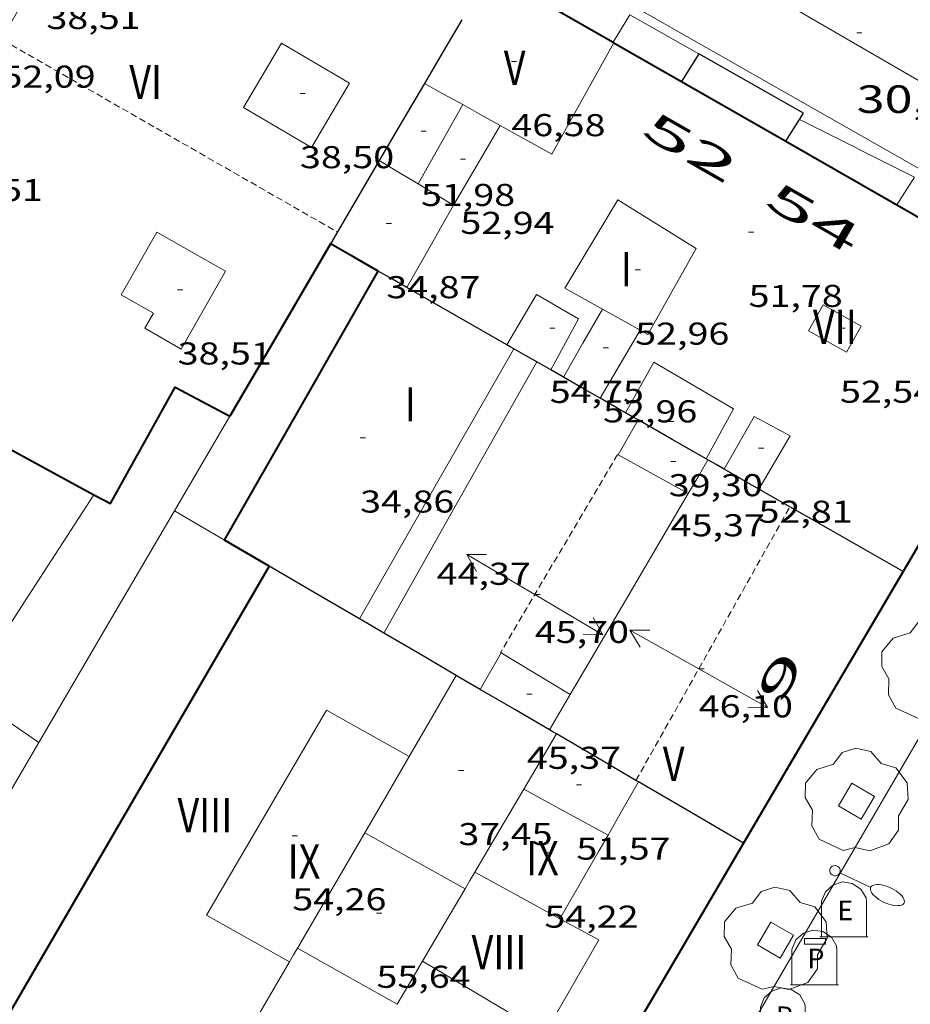
# Model space of a CAD drawing. Units: inches. Extents: x 451999 to 453013, y 4598498 to 4599005.
# Drawn here: x 452544 to 452578, y 4598544 to 4598582 of the extents above; entities that cross this region are included whole.
import ezdxf
from ezdxf.enums import TextEntityAlignment as Align

# ---------------------------------------------------------------- set-up
doc = ezdxf.new("R2010")
doc.units = ezdxf.units.IN
doc.header["$MEASUREMENT"] = 0
doc.linetypes.add('DGN Style 1', pattern=[6.285294060000002, 0.01045806, -6.274836000000001])
doc.linetypes.add('TRAZOS2', pattern=[0.375, 0.25, -0.125])
for name, color, linetype, lineweight in [('ARBRE', 7, 'Continuous', 0), ('CARENER', 7, 'Continuous', 0), ('CONTENIDOR DE PAPER', 7, 'Continuous', 0), ('CONTENIDOR DE PLASTIC', 7, 'Continuous', 0), ('COS SORTINT-TRIBUNA', 7, 'Continuous', 0), ('COTA ALTIMETRICA', 7, 'Continuous', 0), ('COTA EDIFICI', 7, 'Continuous', 0), ('EIX VIA URBANA PAVIMENTADA', 7, 'Continuous', 0), ('ESCOCELL', 7, 'Continuous', 0), ('FACANA EXTERIOR', 7, 'Continuous', 0), ('FACANA INTERIOR', 7, 'Continuous', 0), ('FANAL', 7, 'Continuous', 0), ('LINIA DE VOLADA', 7, 'Continuous', 0), ('LINIA VOLUMETRICA', 7, 'Continuous', 0), ('MITGERES', 7, 'Continuous', 0), ('MUR', 7, 'Continuous', 0), ('TEXT DE NUMERO DE PLANTES', 7, 'Continuous', 0), ('TEXT DE NUMERO DE POLICIA', 7, 'Continuous', 0), ('VORERA', 7, 'Continuous', 0)]:
    doc.layers.add(name, color=color, linetype=linetype, lineweight=lineweight)
doc.layers.add('CONTENIDOR D ESCOMBRERIES', color=7, linetype='Continuous')
doc.styles.add('Style-Arial', font='ARIAL.TTF')

# ---------------------------------------------------------------- blocks, each defined once
blk = doc.blocks.new('FANALB')
at = {"color": 0, "linetype": 'ByBlock', "lineweight": -2, "flags": 128}
for points in [[(0.197, 0.005), (0.189, 0.061), (0.165, 0.111), (0.129, 0.155), (0.083, 0.185), (0.029, 0.201), (-0.027, 0.201), (-0.081, 0.185), (-0.129, 0.155), (-0.167, 0.113), (-0.191, 0.063), (-0.199, 0.007), (-0.191, -0.049), (-0.169, -0.099), (-0.133, -0.143), (-0.08700000000000001, -0.173), (-0.033, -0.191), (0.023, -0.191), (0.077, -0.177), (0.125, -0.147), (0.163, -0.105), (0.187, -0.055), (0.197, 0.001), (0.197, 0.005)], [(1.497, 0.005), (0.197, 0.005)], [(2.897, 0.005), (2.889, 0.051), (2.865, 0.095), (2.827, 0.137), (2.773, 0.175), (2.707, 0.211), (2.629, 0.241), (2.541, 0.267), (2.445, 0.285), (2.343, 0.299), (2.237, 0.305), (2.133, 0.303), (2.027, 0.297), (1.927, 0.283), (1.833, 0.261), (1.747, 0.235), (1.671, 0.203), (1.607, 0.167), (1.557, 0.127), (1.523, 0.085), (1.501, 0.041), (1.497, -0.005), (1.509, -0.051), (1.537, -0.095), (1.579, -0.135), (1.635, -0.175), (1.705, -0.209), (1.785, -0.237), (1.875, -0.261), (1.973, -0.279), (2.075, -0.291), (2.179, -0.295), (2.285, -0.293), (2.389, -0.283), (2.489, -0.267), (2.581, -0.247), (2.665, -0.219), (2.737, -0.185), (2.799, -0.149), (2.845, -0.107), (2.877, -0.065), (2.895, -0.019), (2.897, 0.005)]]:
    blk.add_lwpolyline(points, dxfattribs=at)
blk = doc.blocks.new('COTA')
at = {"color": 0, "linetype": 'ByBlock', "lineweight": -2}
blk.add_line((0, 0), (0.2, 0), dxfattribs=at)
blk = doc.blocks.new('ARBRE')
at = {"color": 0, "linetype": 'ByBlock', "lineweight": -2, "flags": 128}
blk.add_lwpolyline([(-0.507, -1.872), (-1.415, -1.448), (-1.697, -0.9400000000000001), (-1.675, -0.342), (-1.951, 0.138), (-1.943, 0.686), (-1.511, 1.208), (-0.871, 1.406), (-0.543, 1.846), (-0.027, 2.012), (0.541, 1.882), (0.933, 1.428), (1.495, 1.262), (1.921, 0.6940000000000001), (1.969, 0.068), (1.593, -0.562), (1.593, -1.098), (1.229, -1.618), (0.505, -1.886), (-0.049, -1.762), (-0.507, -1.872)], dxfattribs=at)
blk = doc.blocks.new('ESCOSE')
at = {"color": 0, "linetype": 'ByBlock', "lineweight": -2, "flags": 128}
blk.add_lwpolyline([(-0.5, -0.5), (0.5, -0.5), (0.5, 0.5), (-0.5, 0.5)], close=True, dxfattribs=at)
blk = doc.blocks.new('SENTIT')
at = {"color": 0, "linetype": 'ByBlock', "lineweight": -2}
blk.add_line((0, 0), (3, 0), dxfattribs=at)
at = {"color": 0, "linetype": 'ByBlock', "lineweight": -2, "flags": 128}
blk.add_lwpolyline([(2.35, 0.376), (3, 0), (2.35, -0.374)], dxfattribs=at)
blk = doc.blocks.new('CPLAS')
at = {"color": 0, "linetype": 'ByBlock', "lineweight": -2}
for p, q in [((-1.014, 0.9400000000000001), (-0.634, 1.28)), ((-0.634, 1.28), (-0.154, 1.44)), ((-0.154, 1.44), (0.346, 1.36)), ((0.346, 1.36), (0.786, 1.08)), ((0.786, 1.08), (1.046, 0.64)), ((-1.214, 0.46), (-1.014, 0.9400000000000001)), ((1.046, 0.64), (1.066, 0.46))]:
    blk.add_line(p, q, dxfattribs=at)
at = {"color": 0, "linetype": 'ByBlock', "lineweight": -2, "flags": 128}
blk.add_lwpolyline([(-0.584, 0.73), (0.486, 0.73), (0.486, 1.016), (-0.584, 1.016)], close=True, dxfattribs=at)
for points in [[(-1.214, -1.34), (-1.214, 0.46)], [(-0.074, 0.02), (-0.074, 0.02)], [(-0.074, 0.02), (-0.074, 0.02)], [(1.066, -1.34), (1.066, 0.46)], [(-1.294, -1.34), (1.146, -1.34)]]:
    blk.add_lwpolyline(points, dxfattribs=at)
at = {"color": 0, "linetype": 'ByBlock', "lineweight": -2, "style": 'Style-Arial'}
blk.add_text('P', height=0.9999600000000001, dxfattribs=at).set_placement((0.0006423754882812318, -1.999999999998181e-05), align=Align.MIDDLE_CENTER)
blk = doc.blocks.new('CPAPER')
at = {"color": 0, "linetype": 'ByBlock', "lineweight": -2}
for p, q in [((-0.9400000000000001, 0.92), (-0.56, 1.26)), ((-0.56, 1.26), (-0.08, 1.42)), ((-0.08, 1.42), (0.42, 1.34)), ((0.42, 1.34), (0.86, 1.06)), ((0.86, 1.06), (1.12, 0.62)), ((-1.14, 0.44), (-0.9400000000000001, 0.92)), ((1.12, 0.62), (1.14, 0.44))]:
    blk.add_line(p, q, dxfattribs=at)
at = {"color": 0, "linetype": 'ByBlock', "lineweight": -2, "flags": 128}
for points in [[(-1.14, -1.36), (-1.14, 0.44)], [(0, 0), (0, 0)], [(0, 0), (0, 0)], [(1.14, -1.36), (1.14, 0.44)], [(-1.22, -1.36), (1.22, -1.36)]]:
    blk.add_lwpolyline(points, dxfattribs=at)
at = {"color": 0, "linetype": 'ByBlock', "lineweight": -2, "style": 'Style-Arial'}
blk.add_text('P', height=0.9999600000000001, dxfattribs=at).set_placement((0.07464237548828123, -0.02001999999999998), align=Align.MIDDLE_CENTER)
blk = doc.blocks.new('CESCOM')
at = {"color": 0, "linetype": 'ByBlock', "lineweight": -2}
for p, q in [((-0.9400000000000001, 0.92), (-0.56, 1.26)), ((-0.56, 1.26), (-0.08, 1.42)), ((-0.08, 1.42), (0.42, 1.34)), ((0.42, 1.34), (0.86, 1.06)), ((0.86, 1.06), (1.12, 0.62)), ((-1.14, 0.44), (-0.9400000000000001, 0.92)), ((1.12, 0.62), (1.14, 0.44))]:
    blk.add_line(p, q, dxfattribs=at)
at = {"color": 0, "linetype": 'ByBlock', "lineweight": -2, "flags": 128}
for points in [[(-1.14, -1.36), (-1.14, 0.44)], [(0, 0), (0, 0)], [(0, 0), (0, 0)], [(1.14, -1.36), (1.14, 0.44)], [(-1.22, -1.36), (1.22, -1.36)]]:
    blk.add_lwpolyline(points, dxfattribs=at)
at = {"color": 0, "linetype": 'ByBlock', "lineweight": -2, "style": 'Style-Arial'}
blk.add_text('E', height=0.9999600000000001, dxfattribs=at).set_placement((0.07102271484375001, -0.02001999999999998), align=Align.MIDDLE_CENTER)

msp = doc.modelspace()

# ---------------------------------------------------------------- linework, layer by layer
at = {"layer": 'CARENER', "color": 1, "linetype": 'TRAZOS2', "lineweight": 20, "extrusion": (-0.01214965062563187, 0.006973014161609934, 0.9999018767174994), "elevation": 26619.81434722295}
msp.add_lwpolyline([(452497.0318020146, 4598514.913178788), (452523.0979202717, 4598499.954594172)], dxfattribs=at)
at = {"layer": 'CARENER', "color": 1, "linetype": 'TRAZOS2', "lineweight": 20, "extrusion": (0.0009295262772782246, 0.001573466803925075, 0.9999983300901641), "elevation": 7702.055339341744}
msp.add_lwpolyline([(452566.2751539123, 4598558.894847145), (452561.8220768646, 4598551.356859916)], dxfattribs=at)
at = {"layer": 'CARENER', "color": 1, "linetype": 'TRAZOS2', "lineweight": 20}
for points, elevation in [([(452567.2131667784, 4598552.930408524), (452573.0641355138, 4598563.331168267)], 46.09307162564001), ([(452567.2130475246, 4598552.930196537), (452567.2131667784, 4598552.930408524)], 46.09307146258789)]:
    msp.add_lwpolyline(points, dxfattribs=dict(at, elevation=elevation))
at = {"layer": 'COS SORTINT-TRIBUNA', "color": 1, "linetype": 'Continuous', "lineweight": 30, "elevation": 52.04508069056801, "flags": 128}
for points in [[(452569.598260843, 4598580.557221271), (452568.9472518288, 4598579.502224575)], [(452573.4282477817, 4598578.05318833), (452573.5862499084, 4598578.301187513), (452569.598260843, 4598580.557221271)], [(452572.9073291027, 4598577.234329882), (452573.4282477817, 4598578.05318833)]]:
    msp.add_lwpolyline(points, dxfattribs=at)
at = {"layer": 'COS SORTINT-TRIBUNA', "color": 1, "linetype": 'Continuous', "lineweight": 30, "elevation": 52.04508069056801}
msp.add_lwpolyline([(452572.9072407598, 4598577.234191012), (452572.9073291027, 4598577.234329882)], dxfattribs=at)
at = {"layer": 'EIX VIA URBANA PAVIMENTADA', "color": 1, "linetype": 'Continuous', "lineweight": 20, "elevation": 32.53998659246306}
msp.add_lwpolyline([(452528.0601459988, 4598608.437547276), (452594.3848019037, 4598570.020215083)], dxfattribs=at)
at = {"layer": 'FACANA EXTERIOR', "color": 1, "linetype": 'Continuous', "lineweight": 40, "elevation": 47.51207366166636}
msp.add_lwpolyline([(452561.6572721968, 4598583.676286358), (452564.0142656085, 4598582.326266382), (452566.3423391629, 4598580.993376389)], dxfattribs=at)
at = {"layer": 'FACANA EXTERIOR', "color": 1, "linetype": 'Continuous', "lineweight": 40, "elevation": 48.73724663702428, "flags": 128}
msp.add_lwpolyline([(452566.3423391629, 4598580.993376389), (452566.372259021, 4598580.976246398)], dxfattribs=at)
at = {"layer": 'FACANA EXTERIOR', "color": 1, "linetype": 'Continuous', "lineweight": 40, "extrusion": (-0.01561601466714556, 0.02987765952901419, 0.9994315712178518), "elevation": 130379.1305525062, "flags": 128}
msp.add_lwpolyline([(-2531199.968535112, -3863627.356665277), (-2531194.889377383, -3863624.182765943), (-2531189.810219653, -3863621.008866609)], dxfattribs=at)
at = {"layer": 'FACANA EXTERIOR', "color": 1, "linetype": 'Continuous', "lineweight": 40, "extrusion": (-0.05013855378984142, 0.05013930295630668, 0.9974829200156357), "elevation": 207929.3090233069, "flags": 128}
msp.add_lwpolyline([(-3571660.60503517, -2924293.726370145), (-3571644.222759367, -2924289.453169782), (-3571627.839069348, -2924285.179969421)], dxfattribs=at)
at = {"layer": 'FACANA EXTERIOR', "color": 1, "linetype": 'Continuous', "lineweight": 40}
for points in [[(452566.3722590206, 4598580.976246398, 48.74507557424802), (452572.9073291027, 4598577.234329882, 50.45380075711726)], [(452572.9073291027, 4598577.234329882, 50.45380075711726), (452579.6472219289, 4598573.375133889, 52.21608095568641), (452581.3031805265, 4598567.58011234, 52.24008099289601), (452577.3641235072, 4598560.870131823, 52.37908120840162)]]:
    msp.add_polyline3d(points, dxfattribs=at)
at = {"layer": 'FACANA INTERIOR', "color": 204, "linetype": 'Continuous', "lineweight": 40, "extrusion": (-0.637029314021041, 0.1238067066842805, 0.7608321447322494), "elevation": 281076.6719826749, "flags": 128}
msp.add_lwpolyline([(-4600448.875784031, -329468.1766190535), (-4600445.29423311, -329469.8285240822), (-4600441.711891325, -329471.4788881547)], dxfattribs=at)
at = {"layer": 'FACANA INTERIOR', "color": 204, "linetype": 'Continuous', "lineweight": 40, "extrusion": (0.007734575263950521, -5.868630788899359e-08, 0.9999700877253693), "elevation": 3552.454029965775, "flags": 128}
msp.add_lwpolyline([(452543.4729734601, 4598572.291509385), (452542.5679489234, 4598572.810517056), (452541.6629243791, 4598573.328524726)], dxfattribs=at)
at = {"layer": 'FACANA INTERIOR', "color": 204, "linetype": 'Continuous', "lineweight": 40, "extrusion": (-3.159345982233918e-07, -0.04163867587389408, 0.9991327342607533), "elevation": -191443.9771018366, "flags": 128}
msp.add_lwpolyline([(452516.680363434, 4594578.749969846), (452519.6023679642, 4594583.86541422), (452522.5233724929, 4594588.980858592)], dxfattribs=at)
at = {"layer": 'FACANA INTERIOR', "color": 204, "linetype": 'Continuous', "lineweight": 40, "extrusion": (-0.6958340141489643, -0.5078432714188144, 0.5078486353511008), "elevation": -2650231.847519646, "flags": 128}
msp.add_lwpolyline([(-3447700.692230352, 1562433.842629362), (-3447701.596179589, 1562433.067188085), (-3447702.499321078, 1562432.290585967)], dxfattribs=at)
at = {"layer": 'FACANA INTERIOR', "color": 204, "linetype": 'Continuous', "lineweight": 40, "extrusion": (-0.8644781066031979, 0.5026704717842, 1.074512210688812e-12), "elevation": 1920338.467233922, "flags": 128}
msp.add_lwpolyline([(-4202840.538416086, 52.38507915427694), (-4202823.739889514, 52.40407918373455), (-4202806.941362939, 52.42407921474254)], dxfattribs=at)
at = {"layer": 'FACANA INTERIOR', "color": 204, "linetype": 'Continuous', "lineweight": 40}
for points in [[(452546.6129356379, 4598563.794119135, 49.21635181784439), (452547.2360964114, 4598563.455364428, 49.21707630603682), (452549.7021338475, 4598567.885352585, 50.48107826574241), (452551.7721286346, 4598566.775335159, 50.48107826574241)], [(452541.2151119106, 4598566.728415187, 49.21007629518401), (452546.6129356379, 4598563.794119135, 49.21635181784439)]]:
    msp.add_polyline3d(points, dxfattribs=at)
at = {"layer": 'LINIA DE VOLADA', "color": 7, "linetype": 'Continuous', "lineweight": 0, "elevation": 52.04508069056801}
msp.add_lwpolyline([(452569.598260843, 4598580.557221271), (452566.9852680063, 4598582.035243389), (452566.3423391629, 4598580.993376389)], dxfattribs=at)
at = {"layer": 'LINIA DE VOLADA', "color": 7, "linetype": 'Continuous', "lineweight": 0, "elevation": 52.04508069056801, "flags": 128}
msp.add_lwpolyline([(452566.3423391629, 4598580.993376389), (452566.3422591031, 4598580.993246652)], dxfattribs=at)
at = {"layer": 'LINIA DE VOLADA', "color": 7, "linetype": 'Continuous', "lineweight": 0, "extrusion": (0.3494727420927898, -0.2214911851833786, 0.9103902775294829), "elevation": -860335.044855416, "flags": 128}
msp.add_lwpolyline([(4126443.508947727, 1893146.583710805), (4126444.756803821, 1893146.583710805), (4126444.261020757, 1893151.920267487)], dxfattribs=at)
at = {"layer": 'LINIA VOLUMETRICA', "color": 1, "linetype": 'Continuous', "lineweight": 20, "flags": 128}
for points, elevation in [([(452562.0552284421, 4598577.828274272), (452564.014223224, 4598576.740257722), (452566.3722590206, 4598580.976246398)], 52.10508078359202), ([(452559.1742361307, 4598579.430298616), (452559.9002341909, 4598579.026292481), (452560.6272322527, 4598578.622286339)], 52.10508078359202), ([(452560.6272322527, 4598578.622286339), (452561.3412303474, 4598578.225280305), (452562.0552284421, 4598577.828274272)], 52.10508078359202), ([(452559.0989828562, 4598546.065247457), (452562.3419732249, 4598544.133219856), (452560.4549464518, 4598540.9902293)], 54.27308414485921)]:
    msp.add_lwpolyline(points, dxfattribs=dict(at, elevation=elevation))
at = {"layer": 'LINIA VOLUMETRICA', "color": 1, "linetype": 'Continuous', "lineweight": 20, "extrusion": (0.7878549874398084, -0.4354823385049132, 0.4354763502378883), "elevation": -1646024.624793565, "flags": 128}
msp.add_lwpolyline([(4243606.460890928, 796331.3437993816), (4243604.730373428, 796331.3749036227), (4243603.000731134, 796331.4071187298)], dxfattribs=at)
at = {"layer": 'LINIA VOLUMETRICA', "color": 1, "linetype": 'Continuous', "lineweight": 20, "extrusion": (-0.6520951175842077, 0.386704253718029, 0.6520979817322093), "elevation": 1483210.481896029, "flags": 128}
msp.add_lwpolyline([(-4186215.405056746, -1275691.269100022), (-4186217.161963133, -1275691.283609339), (-4186218.919379586, -1275691.296799628)], dxfattribs=at)
at = {"layer": 'LINIA VOLUMETRICA', "color": 1, "linetype": 'Continuous', "lineweight": 20, "extrusion": (-0.4864314576232567, -0.7257921407520698, 0.4864259506410424), "elevation": -3557723.345059783, "flags": 128}
msp.add_lwpolyline([(-2184251.449565858, 1980746.67947788), (-2184252.308419766, 1980746.592493537), (-2184253.166442977, 1980746.506653724)], dxfattribs=at)
at = {"layer": 'LINIA VOLUMETRICA', "color": 1, "linetype": 'Continuous', "lineweight": 20, "extrusion": (-0.3582466907317498, -0.4562860213772449, 0.8145319976989697), "elevation": -2260350.657267593, "flags": 128}
msp.add_lwpolyline([(-2483849.336806121, 3173800.299867093), (-2483850.117656864, 3173800.180925719), (-2483850.898676619, 3173800.060260557)], dxfattribs=at)
at = {"layer": 'LINIA VOLUMETRICA', "color": 1, "linetype": 'Continuous', "lineweight": 20, "extrusion": (-0.2425313329133767, 0.005902076532085276, 0.9701256197255438), "elevation": -82567.73775481868, "flags": 128}
msp.add_lwpolyline([(-4608220.516562448, 330388.9550630206), (-4608222.09974815, 330389.8330414883), (-4608223.682933856, 330390.7110199559)], dxfattribs=at)
at = {"layer": 'LINIA VOLUMETRICA', "color": 1, "linetype": 'Continuous', "lineweight": 20, "extrusion": (-0.04028983711310454, 3.039712177954041e-07, 0.9991880348689666), "elevation": -18179.48019041699, "flags": 128}
msp.add_lwpolyline([(-4598574.259537845, 452165.9424154758), (-4598572.967535874, 452165.1978096729), (-4598571.676533906, 452164.4532038702)], dxfattribs=at)
at = {"layer": 'LINIA VOLUMETRICA', "color": 1, "linetype": 'Continuous', "lineweight": 20, "extrusion": (-0.4860663703036064, -0.8739218979175859, 4.635426825615343e-08), "elevation": -4238768.845612073, "flags": 128}
msp.add_lwpolyline([(-1839703.352202752, 53.0385669543822), (-1839702.537486815, 53.090567035003), (-1839701.722770879, 53.1435671171742)], dxfattribs=at)
at = {"layer": 'LINIA VOLUMETRICA', "color": 1, "linetype": 'Continuous', "lineweight": 20, "extrusion": (-0.7769574415867103, 0.445164299694372, 0.4451582642618839), "elevation": 1695517.197075617, "flags": 128}
msp.add_lwpolyline([(-4215033.799027106, -842837.6270671353), (-4215032.298812869, -842837.6482855044), (-4215030.797730954, -842837.6683871179)], dxfattribs=at)
at = {"layer": 'LINIA VOLUMETRICA', "color": 1, "linetype": 'Continuous', "lineweight": 20, "extrusion": (0.0004957279866593142, 0.0004957205112917866, 0.9999997542574388), "elevation": 2548.76213526432, "flags": 128}
msp.add_lwpolyline([(452556.6212536936, 4598558.375834373), (452559.5582988083, 4598563.507820674), (452562.4943439292, 4598568.64080699)], dxfattribs=at)
at = {"layer": 'LINIA VOLUMETRICA', "color": 1, "linetype": 'Continuous', "lineweight": 20, "extrusion": (1.502446430579591e-08, 0.00795476031218105, 0.9999683603936556), "elevation": 36625.11436091444, "flags": 128}
msp.add_lwpolyline([(452563.4441617289, 4598422.988536821), (452560.5351181122, 4598417.834387827), (452557.6260744951, 4598412.680238835)], dxfattribs=at)
at = {"layer": 'LINIA VOLUMETRICA', "color": 1, "linetype": 'Continuous', "lineweight": 20, "extrusion": (0.1572784314433958, -0.08891348079422416, 0.9835435363702821), "elevation": -337650.6416624436, "flags": 128}
msp.add_lwpolyline([(4225875.867576811, 1838361.614167447), (4225875.837827899, 1838364.702654225), (4225877.367939092, 1838364.702654226)], dxfattribs=at)
at = {"layer": 'LINIA VOLUMETRICA', "color": 1, "linetype": 'Continuous', "lineweight": 20, "extrusion": (-0.811677959494169, 0.482526566355563, 0.329161059107077), "elevation": 1851603.450797056, "flags": 128}
msp.add_lwpolyline([(-4184094.697529715, -645396.6953339941), (-4184093.955260892, -645396.6836848125), (-4184093.21436265, -645396.670976614)], dxfattribs=at)
at = {"layer": 'LINIA VOLUMETRICA', "color": 1, "linetype": 'Continuous', "lineweight": 20, "extrusion": (-0.8346042863004721, 0.494520799291487, 0.2426620373214328), "elevation": 1896380.090247984, "flags": 128}
msp.add_lwpolyline([(-4186929.575436624, -474311.6191197741), (-4186925.108412638, -474311.5469629624), (-4186920.720280712, -474311.4758369626)], dxfattribs=at)
at = {"layer": 'LINIA VOLUMETRICA', "color": 1, "linetype": 'Continuous', "lineweight": 20, "extrusion": (0.1155234266603443, -0.1012985467556091, 0.9881259749231643), "elevation": -413500.4475936465, "flags": 128}
msp.add_lwpolyline([(3755942.577848014, 2659595.208394949), (3755942.033112269, 2659598.260873249), (3755940.463087201, 2659597.948466088)], dxfattribs=at)
at = {"layer": 'LINIA VOLUMETRICA', "color": 1, "linetype": 'Continuous', "lineweight": 20, "extrusion": (-0.003906081514646445, 0.006178184891890314, 0.9999732859225003), "elevation": 26695.37381681661, "flags": 128}
msp.add_lwpolyline([(452557.1370553348, 4598479.754050635), (452556.2420725502, 4598478.217025708), (452555.3470897659, 4598476.680000782)], dxfattribs=at)
at = {"layer": 'LINIA VOLUMETRICA', "color": 1, "linetype": 'Continuous', "lineweight": 20, "extrusion": (-0.8116493697601291, 0.4827385742001617, 0.328920612834131), "elevation": 1852591.309542965, "flags": 128}
msp.add_lwpolyline([(-4183675.536239438, -645211.8938713517), (-4183674.755896317, -645211.8801053584), (-4183673.974182542, -645211.867398288)], dxfattribs=at)
at = {"layer": 'LINIA VOLUMETRICA', "color": 1, "linetype": 'Continuous', "lineweight": 20, "extrusion": (0.004787479820520396, 0.004787405801111179, 0.9999770801286717), "elevation": 24234.18423234154, "flags": 128}
msp.add_lwpolyline([(452558.7496823834, 4598491.376646647), (452558.1306422352, 4598490.324637659), (452557.5106021048, 4598489.273628688)], dxfattribs=at)
at = {"layer": 'LINIA VOLUMETRICA', "color": 1, "linetype": 'Continuous', "lineweight": 20, "extrusion": (3.098062956776666e-08, 0.004132196342463619, 0.9999914624402483), "elevation": 19054.5310386436, "flags": 128}
msp.add_lwpolyline([(452558.5950394905, 4598514.36929108), (452557.750027163, 4598512.917282842), (452556.9040148342, 4598511.465274615)], dxfattribs=at)
at = {"layer": 'LINIA VOLUMETRICA', "color": 1, "linetype": 'Continuous', "lineweight": 20, "extrusion": (0.5085789403447248, -3.81035507815969e-06, 0.861015366543082), "elevation": 230193.9966767743, "flags": 128}
msp.add_lwpolyline([(4598554.248770585, -389609.6330731713), (4598555.256772092, -389610.3055361914), (4598556.2637736, -389610.9779992115)], dxfattribs=at)
at = {"layer": 'LINIA VOLUMETRICA', "color": 1, "linetype": 'Continuous', "lineweight": 20, "extrusion": (0.6539367359509399, -0.3804337161436129, 0.6539395484255344), "elevation": -1453462.64129929, "flags": 128}
msp.add_lwpolyline([(4202426.949023251, 1256404.904573474), (4202425.117388238, 1256404.920435041), (4202423.285250379, 1256404.937618407)], dxfattribs=at)
at = {"layer": 'LINIA VOLUMETRICA', "color": 1, "linetype": 'Continuous', "lineweight": 20, "extrusion": (-0.0101162483839288, 0.01011640413469142, 0.9998976547057297), "elevation": 41996.80283002861, "flags": 128}
msp.add_lwpolyline([(452543.5417499396, 4598361.309494065), (452541.9385831556, 4598362.177551997), (452540.3364163293, 4598363.04660997)], dxfattribs=at)
at = {"layer": 'LINIA VOLUMETRICA', "color": 1, "linetype": 'Continuous', "lineweight": 20, "extrusion": (3.15112256935395e-08, 0.004103932391029559, 0.9999915788340064), "elevation": 18924.5580643684, "flags": 128}
msp.add_lwpolyline([(452556.9040148063, 4598512.001997736), (452555.6279961884, 4598509.80898555), (452554.3509775688, 4598507.615973373)], dxfattribs=at)
at = {"layer": 'LINIA VOLUMETRICA', "color": 1, "linetype": 'Continuous', "lineweight": 20, "extrusion": (0.2968430100713034, 0.5103003465880959, 0.8071417370226108), "elevation": 2481025.471304074, "flags": 128}
msp.add_lwpolyline([(1921047.487704056, -3391983.422093092), (1921049.67160499, -3391983.374664146), (1921051.85514434, -3391983.328929089)], dxfattribs=at)
at = {"layer": 'LINIA VOLUMETRICA', "color": 1, "linetype": 'Continuous', "lineweight": 20, "extrusion": (-0.1773995325926072, 0.4057499836304123, 0.8966026748899675), "elevation": 1785624.712973158, "flags": 128}
msp.add_lwpolyline([(-2256836.340507662, -3615202.525293374), (-2256838.750964638, -3615204.514746682), (-2256839.29186316, -3615204.961865584)], dxfattribs=at)
at = {"layer": 'LINIA VOLUMETRICA', "color": 1, "linetype": 'Continuous', "lineweight": 20, "extrusion": (0.8615774705645377, -0.5076261047420497, 1.643336276324959e-07), "elevation": -1944427.302671965, "flags": 128}
msp.add_lwpolyline([(4191738.415881861, 52.75661609064132), (4191738.051435142, 52.75961609529252), (4191737.686988423, 52.76161609839331)], dxfattribs=at)
at = {"layer": 'LINIA VOLUMETRICA', "color": 1, "linetype": 'Continuous', "lineweight": 20, "extrusion": (0.5936044822552737, 0.5935954743421965, 0.5433950050257284), "elevation": 2998349.893771466, "flags": 128}
msp.add_lwpolyline([(2931680.041722313, -1940774.38915559), (2931681.809492008, -1940773.431415101), (2931683.578675917, -1940772.473674611)], dxfattribs=at)
at = {"layer": 'LINIA VOLUMETRICA', "color": 1, "linetype": 'Continuous', "lineweight": 20, "extrusion": (0.02343063321273496, -0.005796698245699222, 0.9997086594186821), "elevation": -16000.18885740966, "flags": 128}
msp.add_lwpolyline([(4572652.980172901, 664869.2289100541), (4572651.453068701, 664869.6846420326), (4572649.9259645, 664870.1403740108)], dxfattribs=at)
at = {"layer": 'LINIA VOLUMETRICA', "color": 1, "linetype": 'Continuous', "lineweight": 20, "extrusion": (-0.009344908740972721, 0.009345049952777533, 0.999912667547523), "elevation": 38796.98367171612, "flags": 128}
msp.add_lwpolyline([(452535.0785250148, 4598384.789294406), (452534.9275387623, 4598384.531283885), (452534.7775524753, 4598384.274273399)], dxfattribs=at)
at = {"layer": 'LINIA VOLUMETRICA', "color": 1, "linetype": 'Continuous', "lineweight": 20, "extrusion": (0.4916235149877898, 0.8708078545299464, -4.68843611812933e-08), "elevation": 4226936.821382774, "flags": 128}
msp.add_lwpolyline([(1866661.39761605, 55.55926306431869), (1866663.56800855, 55.67426324261469), (1866665.738401051, 55.78826341936029)], dxfattribs=at)
at = {"layer": 'LINIA VOLUMETRICA', "color": 1, "linetype": 'Continuous', "lineweight": 20, "extrusion": (0.3651814603173013, -0.2088934841813659, 0.907196788633587), "elevation": -795294.398746494, "flags": 128}
msp.add_lwpolyline([(4216334.22092579, 1715069.509231025), (4216329.959443057, 1715069.544885387), (4216326.4942675, 1715069.573408878)], dxfattribs=at)
at = {"layer": 'LINIA VOLUMETRICA', "color": 1, "linetype": 'Continuous', "lineweight": 20, "extrusion": (-0.7657572373503362, 0.4547643045396798, 0.454758486190332), "elevation": 1744728.056367282, "flags": 128}
msp.add_lwpolyline([(-4184949.16220175, -890819.9448481455), (-4184948.209159028, -890819.9381112157), (-4184947.255256493, -890819.9302514642)], dxfattribs=at)
at = {"layer": 'LINIA VOLUMETRICA', "color": 1, "linetype": 'Continuous', "lineweight": 20}
for points in [[(452552.2952184776, 4598578.509349382, 51.54507991536801), (452554.8842109509, 4598576.98832738, 51.54507991536801), (452556.3252317897, 4598579.440320249, 51.54507991536801), (452553.7362393163, 4598580.961342251, 50.76907871225762), (452552.2952184776, 4598578.509349382, 51.54507991536801)], [(452567.366177683, 4598570.053221921, 52.94708208902881), (452567.667176875, 4598569.885219377, 52.96908212313761), (452569.5032044796, 4598573.148210505, 52.84908193708961), (452566.5252139451, 4598575.004235978, 52.74508177584801), (452564.5101853193, 4598571.643246057, 52.73708176344481), (452565.9421814846, 4598570.845233953, 52.84208192623682)], [(452548.869153915, 4598570.700363271, 50.62507848900001), (452547.6461572998, 4598571.39637363, 50.75307868745121), (452549.0011774664, 4598573.777367039, 51.42507972932002), (452551.6141702197, 4598572.288344905, 51.58507997738401), (452549.930145165, 4598569.330353096, 50.67307856341921), (452548.5401490193, 4598570.122364871, 50.62507848900001), (452548.869153915, 4598570.700363271, 50.62507848900001)], [(452563.972160926, 4598568.538245324, 55.00908528595361), (452565.0281772906, 4598570.479240322, 54.70508481463202), (452563.4281818209, 4598571.403253893, 54.80108496347041), (452562.300165595, 4598569.495259495, 54.77408492160961)], [(452573.7721874099, 4598570.026173273, 52.48908137894561), (452574.3301958019, 4598571.018170577, 52.48108136654241), (452575.7751918734, 4598570.205158353, 52.48108136654241), (452575.2171834815, 4598569.213161049, 52.54508146576801), (452573.7721874099, 4598570.026173273, 52.48908137894561)], [(452569.8771444198, 4598565.156195277, 51.89208045335682), (452570.9241604974, 4598567.061190286, 51.96908057273761), (452567.893169228, 4598568.831216027, 52.01708064715682), (452566.8191529646, 4598566.907221193, 52.01708064715682)], [(452570.569142488, 4598564.760189411, 52.83908192158562), (452571.6991595061, 4598566.772183958, 53.02508220996001), (452573.071156026, 4598566.033172402, 53.00108217275042), (452571.8801388223, 4598564.009178299, 52.75808179600321)], [(452554.0499748462, 4598546.041285729, 54.26108412625441), (452550.8869834028, 4598547.81531248, 54.28908416966561), (452555.4530495811, 4598555.604289911, 54.44108440532641), (452558.5950411135, 4598553.846263345, 54.42708438362081)], [(452553.6738485834, 4598529.477262901, 53.08608230453441), (452556.5938400751, 4598527.759238082, 51.96108056033442), (452559.0508767231, 4598532.087226151, 51.97708058514082), (452557.7528807884, 4598532.888237241, 51.98508059754401), (452565.8009993396, 4598546.86819785, 51.88908044870561), (452564.3240031652, 4598547.674210306, 52.62208158514881)]]:
    msp.add_polyline3d(points, dxfattribs=at)
at = {"layer": 'MITGERES', "color": 1, "linetype": 'Continuous', "lineweight": 30, "extrusion": (-0.4881528348262296, 3.683065189950726e-06, 0.8727581622864096), "elevation": -220860.7767449549, "flags": 128}
msp.add_lwpolyline([(-4598585.265685937, 394968.6121746965), (-4598584.054684089, 394967.8009520922), (-4598582.844682245, 394966.9897294879)], dxfattribs=at)
at = {"layer": 'MITGERES', "color": 1, "linetype": 'Continuous', "lineweight": 30, "extrusion": (0.6309605324568313, -0.5485864164281251, 0.5485815802525087), "elevation": -2237145.882789227, "flags": 128}
msp.add_lwpolyline([(3767254.055979928, 1467895.691767022), (3767252.384535225, 1467895.117670087), (3767250.712335865, 1467894.542377117)], dxfattribs=at)
at = {"layer": 'MITGERES', "color": 1, "linetype": 'Continuous', "lineweight": 30, "extrusion": (0.7980713131915079, -0.5483979159200867, 0.2496836095447348), "elevation": -2160665.34380448, "flags": 128}
msp.add_lwpolyline([(4046331.076589295, 557175.1149561501), (4046329.247490014, 557174.5810450346), (4046327.419781244, 557174.0461012085)], dxfattribs=at)
at = {"layer": 'MITGERES', "color": 1, "linetype": 'Continuous', "lineweight": 30, "extrusion": (0.01723638711324876, 0.01723612555209482, 0.9997028673237038), "elevation": 87114.39468784997, "flags": 128}
msp.add_lwpolyline([(2931701.130507039, -3570603.616454897), (2931701.732962951, -3570603.45235711), (2931702.334004646, -3570603.288259322)], dxfattribs=at)
at = {"layer": 'MITGERES', "color": 1, "linetype": 'Continuous', "lineweight": 30, "extrusion": (0.007364345697170148, -5.513214187455073e-08, 0.9999728828385547), "elevation": 3384.920360517933, "flags": 128}
msp.add_lwpolyline([(452549.6424365429, 4598569.495446123), (452547.7413903072, 4598570.584462235), (452545.8403440636, 4598571.672478346)], dxfattribs=at)
at = {"layer": 'MITGERES', "color": 1, "linetype": 'Continuous', "lineweight": 30, "extrusion": (-0.003905620791131882, -0.0196274563719413, 0.9997997344881642), "elevation": -91973.41927310753, "flags": 128}
msp.add_lwpolyline([(-453602.5276437866, 4597547.007860116), (-453602.6762510972, 4597547.057829537), (-453602.8248584085, 4597547.107798964)], dxfattribs=at)
at = {"layer": 'MITGERES', "color": 1, "linetype": 'Continuous', "lineweight": 30, "extrusion": (0.006880571068086514, -5.220652581603047e-08, 0.9999763285907194), "elevation": 3165.995707214725, "flags": 128}
msp.add_lwpolyline([(452552.3712044778, 4598568.840415095), (452551.9351953779, 4598569.09041879), (452551.4991862702, 4598569.339422483)], dxfattribs=at)
at = {"layer": 'MITGERES', "color": 1, "linetype": 'Continuous', "lineweight": 30, "extrusion": (0.001952952828357353, -0.009829818271738205, 0.9999497790629261), "elevation": -44266.92149896268, "flags": 128}
msp.add_lwpolyline([(452563.0068128655, 4598355.566624073), (452562.7428101994, 4598355.717633608), (452562.4788075332, 4598355.868643141)], dxfattribs=at)
at = {"layer": 'MITGERES', "color": 1, "linetype": 'Continuous', "lineweight": 30, "extrusion": (-0.007809385896424662, -0.02812427719942764, 0.9995739284935011), "elevation": -132813.3472102221, "flags": 128}
msp.add_lwpolyline([(-794286.8588391782, 4550067.433684726), (-794287.1279751598, 4550067.502205249), (-794287.3971111418, 4550067.570725779)], dxfattribs=at)
at = {"layer": 'MITGERES', "color": 1, "linetype": 'Continuous', "lineweight": 30, "extrusion": (-0.4969440641493138, -0.8677825747886178, -9.44405287114203e-15), "elevation": -4215456.626088501, "flags": 128}
msp.add_lwpolyline([(-1892502.036305534, 52.32308108176829), (-1892502.84526167, 52.32808108952029), (-1892503.654217805, 52.33408109882269)], dxfattribs=at)
at = {"layer": 'MITGERES', "color": 1, "linetype": 'Continuous', "lineweight": 30, "extrusion": (-0.4911081169983337, -0.8584094072480821, 0.1481421849654825), "elevation": -4169704.581169967, "flags": 128}
msp.add_lwpolyline([(-1890768.52206219, 624653.8485225815), (-1890768.908183121, 624653.8505448984), (-1890769.6298188, 624653.8556006916)], dxfattribs=at)
at = {"layer": 'MITGERES', "color": 1, "linetype": 'Continuous', "lineweight": 30, "extrusion": (0.008438518101633043, -6.402749169197089e-08, 0.9999643950722668), "elevation": 3871.013079316773, "flags": 128}
msp.add_lwpolyline([(452550.7380894335, 4598566.636465037), (452550.5010816596, 4598566.772467047), (452550.2640738777, 4598566.907469057)], dxfattribs=at)
at = {"layer": 'MITGERES', "color": 1, "linetype": 'Continuous', "lineweight": 30, "extrusion": (-0.4970132284065148, -0.8677429635490712, -9.479643572160255e-08), "elevation": -4215305.772434435, "flags": 128}
msp.add_lwpolyline([(-1892833.387911995, 51.89348511236401), (-1892834.876828001, 51.90248512631761), (-1892836.365744007, 51.91248514182161)], dxfattribs=at)
at = {"layer": 'MITGERES', "color": 1, "linetype": 'Continuous', "lineweight": 30, "extrusion": (0.4499828788285816, 0.771385770985914, 0.4499771117308181), "elevation": 3750939.955318784, "flags": 128}
msp.add_lwpolyline([(1926195.219686888, -1889931.77105541), (1926195.261364284, -1889931.77105541), (1926195.303905462, -1889931.769935638)], dxfattribs=at)
at = {"layer": 'MITGERES', "color": 1, "linetype": 'Continuous', "lineweight": 30, "extrusion": (-0.4425031356855897, -0.7799917388998872, 0.4424973018633572), "elevation": -3787083.282816153, "flags": 128}
msp.add_lwpolyline([(-1875484.605165026, 1868736.386237295), (-1875484.96126642, 1868736.389582641), (-1875485.318237596, 1868736.391812871)], dxfattribs=at)
at = {"layer": 'MITGERES', "color": 1, "linetype": 'Continuous', "lineweight": 30, "extrusion": (0.004849509671406961, -0.004849583263546902, 0.9999764816225014), "elevation": -20054.09149394204, "flags": 128}
msp.add_lwpolyline([(452566.3047263575, 4598520.830568893), (452565.648711652, 4598521.205578865), (452564.9936969436, 4598521.581588838)], dxfattribs=at)
at = {"layer": 'MITGERES', "color": 1, "linetype": 'Continuous', "lineweight": 30, "extrusion": (0.3793813008154553, 0.6542423516515844, 0.6542451940190143), "elevation": 3180306.842213746, "flags": 128}
msp.add_lwpolyline([(1915306.407073876, -2751152.141547852), (1915309.566693412, -2751152.115102666), (1915312.725811313, -2751152.087335221)], dxfattribs=at)
at = {"layer": 'MITGERES', "color": 1, "linetype": 'Continuous', "lineweight": 30, "extrusion": (6.088983556994133e-06, 0.8024989671668563, 0.5966535072041841), "elevation": 3690364.901677286, "flags": 128}
msp.add_lwpolyline([(-452521.8073680848, -2743717.192681951), (-452520.094365429, -2743718.868699167), (-452518.3823627746, -2743720.544716384)], dxfattribs=at)
at = {"layer": 'MITGERES', "color": 1, "linetype": 'Continuous', "lineweight": 30, "extrusion": (6.086035770072128e-06, 0.8021104837880487, 0.5971756623978096), "elevation": 3688578.456913353, "flags": 128}
msp.add_lwpolyline([(-452522.7343704298, -2746117.463502254), (-452522.2703697103, -2746117.917305779), (-452521.8073689926, -2746118.371109304)], dxfattribs=at)
at = {"layer": 'MITGERES', "color": 1, "linetype": 'Continuous', "lineweight": 30, "extrusion": (-0.6844087554595396, -0.2513402501174063, 0.6844068483886203), "elevation": -1465510.098749888, "flags": 128}
msp.add_lwpolyline([(-4160670.24766198, 1375732.49339628), (-4160671.479644276, 1375731.008001663), (-4160672.71197131, 1375729.521235493)], dxfattribs=at)
at = {"layer": 'MITGERES', "color": 1, "linetype": 'Continuous', "lineweight": 30, "extrusion": (0.09041902541016665, 0.8506994110270194, 0.5178174503839724), "elevation": 3952931.399660949, "flags": 128}
msp.add_lwpolyline([(36006.64859820681, -2392607.259967672), (36007.49457422027, -2392607.995218977), (36007.59914967796, -2392608.086394814)], dxfattribs=at)
at = {"layer": 'MITGERES', "color": 1, "linetype": 'Continuous', "lineweight": 30, "extrusion": (-0.6844311289952626, -0.2512186350530324, 0.6844291249387051), "elevation": -1464960.969349002, "flags": 128}
msp.add_lwpolyline([(-4161003.031898167, 1375305.043648368), (-4161004.210523863, 1375303.621304512), (-4161005.388804984, 1375302.200332249)], dxfattribs=at)
at = {"layer": 'MITGERES', "color": 1, "linetype": 'Continuous', "lineweight": 30, "extrusion": (0.2972997721689742, 0.9073201275222172, 0.2972928382274684), "elevation": 4306921.792571154, "flags": 128}
msp.add_lwpolyline([(1001824.828374502, -1341003.85677504), (1001824.976838087, -1341003.965700101), (1001825.126251962, -1341004.073577806)], dxfattribs=at)
at = {"layer": 'MITGERES', "color": 1, "linetype": 'Continuous', "lineweight": 30, "elevation": 47.2061847881462, "flags": 128}
msp.add_lwpolyline([(452567.2131667784, 4598552.930408524), (452565.74905175, 4598553.786208973), (452564.1870562486, 4598554.698222239)], dxfattribs=at)
at = {"layer": 'MITGERES', "color": 1, "linetype": 'Continuous', "lineweight": 30, "elevation": 47.28307330561802}
msp.add_lwpolyline([(452567.3110472443, 4598552.873195706), (452567.2131667784, 4598552.930408524)], dxfattribs=at)
at = {"layer": 'MITGERES', "color": 1, "linetype": 'Continuous', "lineweight": 30, "extrusion": (-0.6506132969231855, -0.1019211835476943, 0.7525386436662108), "elevation": -763100.6794230093, "flags": 128}
msp.add_lwpolyline([(-4473100.084092608, 872089.9401606905), (-4473101.544663806, 872087.5621985545), (-4473103.004401832, 872085.1827179246)], dxfattribs=at)
at = {"layer": 'MUR', "color": 1, "linetype": 'Continuous', "lineweight": 20, "extrusion": (-0.8631995481875007, 0.5048628922874685, -1.646431051327883e-07), "elevation": 1931003.237332949, "flags": 128}
msp.add_lwpolyline([(-4197957.359366097, 42.38899159589495), (-4197955.277582382, 41.80199068581016), (-4197953.195798666, 41.21398977417494)], dxfattribs=at)
at = {"layer": 'MUR', "color": 1, "linetype": 'Continuous', "lineweight": 20}
for points, elevation in [([(452546.6129356379, 4598563.794119135), (452544.114064886, 4598559.938382668), (452541.7401420603, 4598556.275562639)], 32.40707324553863), ([(452546.6130980176, 4598563.794369686), (452546.6129356379, 4598563.794119135)], 32.40705024363706)]:
    msp.add_lwpolyline(points, dxfattribs=dict(at, elevation=elevation))
at = {"layer": 'MUR', "color": 1, "linetype": 'Continuous', "lineweight": 20, "extrusion": (0.4295397286910205, -0.4977456842592965, 0.7534884572953255), "elevation": -2094496.100083566, "flags": 128}
msp.add_lwpolyline([(3346996.66275897, 2400475.778803072), (3346992.024742158, 2400473.673732413), (3346987.00220473, 2400471.393746201)], dxfattribs=at)
at = {"layer": 'MUR', "color": 1, "linetype": 'Continuous', "lineweight": 20, "extrusion": (-0.5047239539942562, -0.8632807945647835, -4.059947653555356e-14), "elevation": -4198263.935919045, "flags": 128}
msp.add_lwpolyline([(-1930325.349582277, 34.9210539710711), (-1930326.451190538, 34.17405281292229), (-1930327.552798801, 33.42605165322311)], dxfattribs=at)
at = {"layer": 'MUR', "color": 1, "linetype": 'Continuous', "lineweight": 20, "elevation": 34.07014940291403, "flags": 128}
msp.add_lwpolyline([(452541.7401420603, 4598556.275562639), (452544.515023245, 4598554.368370987)], dxfattribs=at)
at = {"layer": 'MUR', "color": 1, "linetype": 'Continuous', "lineweight": 20, "extrusion": (0.6310345335772685, -0.5485438209289397, 0.548539054173537), "elevation": -2236916.515367648, "flags": 128}
msp.add_lwpolyline([(3767483.755730682, 1467572.646231661), (3767472.289405906, 1467568.705426916), (3767460.823835855, 1467564.765818167)], dxfattribs=at)
at = {"layer": 'VORERA', "color": 1, "linetype": 'Continuous', "lineweight": 0, "extrusion": (0.0302814518172707, -0.01740684228182499, 0.9993898316060725), "elevation": -66311.4685325594, "flags": 128}
msp.add_lwpolyline([(4212373.839049661, 1898229.428613589), (4212373.839049661, 1898287.147455358)], dxfattribs=at)
at = {"layer": 'VORERA', "color": 1, "linetype": 'Continuous', "lineweight": 0, "elevation": 30.06336286404867, "flags": 128}
msp.add_lwpolyline([(452581.6445846091, 4598560.831254557), (452550.0056691877, 4598506.583255241)], dxfattribs=at)
at = {"layer": 'VORERA', "color": 1, "linetype": 'Continuous', "lineweight": 0}
msp.add_polyline3d([(452585.1461808319, 4598566.835082024, 30.0960466608384), (452583.4922254242, 4598573.050104211, 30.0960466608384), (452532.6353662059, 4598601.996534968, 32.60005054304001), (452526.1553427978, 4598600.235581405, 32.640050605056)], dxfattribs=at)

# ---------------------------------------------------------------- block references
at = {"layer": 'ARBRE', "color": 3, "linetype": 'Continuous', "lineweight": 0, "xscale": 1.000001550400009, "yscale": 1.000001550399986, "zscale": 1.0000015504, "rotation": 359.9995652666707}
for p in [(452578.5030969033, 4598557.131117385, 30.04004657401601), (452575.5950545634, 4598552.145131719, 30.01304653215521), (452572.515009726, 4598546.865146903, 29.98404648719361)]:
    msp.add_blockref('ARBRE', p, dxfattribs=at)
at = {"layer": 'CARENER', "color": 1, "linetype": 'Continuous', "lineweight": 20, "zscale": 1.0000015504}
for p, xscale, yscale, rotation in [((452543.0962239206, 4598581.106423207, 52.08908075878561), 1.000003461292264, 1.000003461292266, 60.14739643634194), ((452563.3690952011, 4598559.999236661, 45.70407085948161), 1.000001550399996, 1.000001550399986, 149.42762613094), ((452563.3690952011, 4598559.999236661, 45.70407085948161), 1.000001550399996, 1.000001550399986, 329.42762613094), ((452569.5990834099, 4598557.172185008, 46.09607146723842), 1.000003519026213, 1.000003519026222, 150.6399223363185), ((452569.5990834099, 4598557.172185008, 46.09607146723842), 1.000003519026213, 1.000003519026222, 330.6399223363185)]:
    msp.add_blockref('SENTIT', p, dxfattribs=dict(at, xscale=xscale, yscale=yscale, rotation=rotation))
at = {"layer": 'CONTENIDOR D ESCOMBRERIES', "color": 7, "linetype": 'Continuous', "lineweight": 0, "xscale": 0.7500011627999923, "yscale": 0.7500011628000038, "zscale": 1.0000015504, "rotation": 359.9995652666702}
msp.add_blockref('CESCOM', (452575.1170224326, 4598548.008128933, 29.95204643758081), dxfattribs=at)
at = {"layer": 'CONTENIDOR DE PAPER', "color": 5, "linetype": 'Continuous', "lineweight": 0, "xscale": 0.7500011627999923, "yscale": 0.7500011628000038, "zscale": 1.0000015504, "rotation": 359.9995652666702}
msp.add_blockref('CPAPER', (452572.7949882777, 4598543.981140307, 29.73604610269441), dxfattribs=at)
at = {"layer": 'CONTENIDOR DE PLASTIC', "color": 2, "linetype": 'Continuous', "lineweight": 0, "xscale": 0.7500011627999923, "yscale": 0.7500011628000038, "zscale": 1.0000015504, "rotation": 359.9995652666702}
msp.add_blockref('CPLAS', (452574.0530067992, 4598546.165134149, 29.98504648874401), dxfattribs=at)
at = {"layer": 'COTA ALTIMETRICA', "color": 7, "linetype": 'Continuous', "lineweight": 0, "xscale": 1.000001550400009, "yscale": 1.000001550399986, "zscale": 1.0000015504, "rotation": 359.9995652666707}
msp.add_blockref('COTA', (452575.6032762154, 4598581.356176946, 30.7760477151104), dxfattribs=at)
at = {"layer": 'COTA EDIFICI', "color": 7, "linetype": 'Continuous', "lineweight": 0, "xscale": 1.000001550400009, "yscale": 1.000001550399986, "zscale": 1.0000015504, "rotation": 359.9995652666707}
for p in [(452562.4772475645, 4598580.262274845, 46.58107221918242), (452554.4432258747, 4598579.045333915, 38.50105969195041), (452559.0422221093, 4598577.609296795, 51.98108059134241), (452560.5392163721, 4598576.54728379, 52.94108207972641), (452557.7241934563, 4598574.102301357, 34.8690540608976), (452571.494212301, 4598573.772196366, 51.78108028126241), (452567.1831947293, 4598572.337226851, 52.95708210453281), (452549.7921620382, 4598571.582357635, 38.5090597043536), (452563.9351728949, 4598570.123248061, 54.74908488284961), (452574.9691900472, 4598570.12916435, 52.54108145956641), (452565.9651704273, 4598569.383231512, 52.95708210453281), (452568.4571529926, 4598566.576208253, 39.30106093227041), (452556.7281300965, 4598565.955296284, 34.86105404849441), (452571.8721506313, 4598565.567180776, 52.81308188127521), (452568.5341415562, 4598565.053205307, 45.36507033389601), (452559.6391137665, 4598563.208269937, 44.36506878349601), (452563.3690952011, 4598559.999236661, 45.70407085948161), (452569.5990834099, 4598557.172185008, 46.09607146723842), (452563.0640660018, 4598556.213233107, 45.36507033389601), (452560.4650399609, 4598553.312248329, 37.45305806713122), (452564.9480427305, 4598552.761213459, 51.56507994637602), (452554.1500113533, 4598550.832292398, 54.26108412625441), (452563.734021227, 4598550.17521866, 54.22108406423841), (452557.3499939842, 4598547.889263556, 55.63708625960481)]:
    msp.add_blockref('COTA', p, dxfattribs=at)
at = {"layer": 'ESCOCELL', "color": 1, "linetype": 'Continuous', "lineweight": 0, "zscale": 1.0000015504}
for p, xscale, yscale, rotation in [((452575.5950545634, 4598552.145131719, 30.01304653215521), 1.000001550399998, 1.000001550399986, 239.7490816616244), ((452572.515009726, 4598546.865146903, 29.98404648719361), 1.00000371340253, 1.000003713402549, 239.7488511878678)]:
    msp.add_blockref('ESCOSE', p, dxfattribs=dict(at, xscale=xscale, yscale=yscale, rotation=rotation))
at = {"layer": 'FANAL', "color": 7, "linetype": 'Continuous', "lineweight": 0, "xscale": 1.000002983255141, "yscale": 1.000002983255115, "zscale": 1.0000015504, "rotation": 334.985008933278}
msp.add_blockref('FANALB', (452574.7760332018, 4598549.497133829, 29.7760461647104), dxfattribs=at)

# ---------------------------------------------------------------- texts
at = {"layer": 'COTA ALTIMETRICA', "color": 7, "linetype": 'Continuous', "lineweight": 0, "style": 'Style-Arial', "width": 1.333331428571429}
msp.add_text('30,78', height=1.05000162792, rotation=359.99956526667, dxfattribs=at).set_placement((452575.6032610403, 4598579.356173846, 30.7760477151104), align=Align.TOP_LEFT)
at = {"layer": 'COTA EDIFICI', "color": 7, "linetype": 'Continuous', "lineweight": 0, "style": 'Style-Arial', "width": 1.25}
for s, p in [('38,51', (452544.8042358938, 4598582.335412153, 38.5090597043536)), ('52,09', (452543.096216333, 4598580.106421657, 52.08908075878561)), ('46,58', (452562.4772323894, 4598578.262271744, 46.58107221918242)), ('38,50', (452554.4432106997, 4598577.045330815, 38.50105969195041)), ('38,51', (452541.091180507, 4598575.794430184, 38.5090597043536)), ('51,98', (452559.0422069341, 4598575.609293694, 51.98108059134241)), ('52,94', (452560.5392011971, 4598574.547280689, 52.94108207972641)), ('34,87', (452557.7241782812, 4598572.102298257, 34.8690540608976)), ('51,78', (452571.494197126, 4598571.772193264, 51.78108028126241)), ('52,96', (452567.1831795542, 4598570.337223751, 52.95708210453281)), ('38,51', (452549.7921468631, 4598569.582354534, 38.5090597043536)), ('54,75', (452563.9351577198, 4598568.123244961, 54.74908488284961)), ('52,54', (452574.9691748721, 4598568.12916125, 52.54108145956641)), ('52,96', (452565.9651552522, 4598567.383228412, 52.95708210453281)), ('39,30', (452568.4571378175, 4598564.576205152, 39.30106093227041)), ('34,86', (452556.7281149214, 4598563.955293182, 34.86105404849441)), ('52,81', (452571.8721354562, 4598563.567177675, 52.81308188127521)), ('45,37', (452568.5341263811, 4598563.053202206, 45.36507033389601)), ('44,37', (452559.6390985915, 4598561.208266836, 44.36506878349601)), ('45,70', (452563.3690876135, 4598558.99923511, 45.70407085948161)), ('46,10', (452569.5990758223, 4598556.172183459, 46.09607146723842)), ('45,37', (452563.0640508268, 4598554.213230006, 45.36507033389601)), ('37,45', (452560.4650247858, 4598551.312245227, 37.45305806713122)), ('51,57', (452564.9480275554, 4598550.761210359, 51.56507994637602)), ('54,26', (452554.1499961782, 4598548.832289298, 54.26108412625441)), ('54,22', (452563.7340060518, 4598548.17521556, 54.22108406423841)), ('55,64', (452557.3499788092, 4598545.889260455, 55.63708625960481))]:
    msp.add_text(s, height=0.8400013023360002, rotation=359.99956526667, dxfattribs=at).set_placement(p, align=Align.TOP_LEFT)
at = {"layer": 'TEXT DE NUMERO DE PLANTES', "color": 7, "linetype": 'Continuous', "lineweight": 0, "style": 'Style-Arial', "width": 0.8076910650906692}
for s, p in [('V', (452562.6015087611, 4598580.023274531)), ('VI', (452548.5761303878, 4598579.484380114)), ('I', (452566.8486559785, 4598572.366230434)), ('VII', (452574.7725619252, 4598570.176166915)), ('I', (452558.6356042757, 4598567.230284787)), ('V', (452568.6463173668, 4598553.563187642)), ('VIII', (452550.8278455102, 4598551.614319818)), ('IX', (452554.5947289797, 4598549.853288506)), ('IX', (452563.658743958, 4598549.975219921)), ('VIII', (452562.0068233107, 4598546.40422692))]:
    msp.add_text(s, height=1.300004015523101, rotation=359.99956526667, dxfattribs=at).set_placement(p, align=Align.MIDDLE_CENTER)
at = {"layer": 'TEXT DE NUMERO DE POLICIA', "color": 7, "linetype": 'DGN Style 1', "lineweight": 20, "style": 'Style-Arial'}
for s, height, rotation, width, p in [('52', 1.120003736451101, 330.2049742432241, 2.249995982150032, (452569.2855723347, 4598577.002923734)), ('54', 1.120003736451101, 330.2049742432241, 2.249995982150032, (452573.9678769176, 4598574.32229094)), ('9', 1.119997736441799, 59.58059025240001, 2.250002678580995, (452572.6952251139, 4598556.869594871))]:
    msp.add_text(s, height=height, rotation=rotation, dxfattribs=dict(at, width=width)).set_placement(p, align=Align.MIDDLE_CENTER)

doc.saveas('drawing.dxf')
